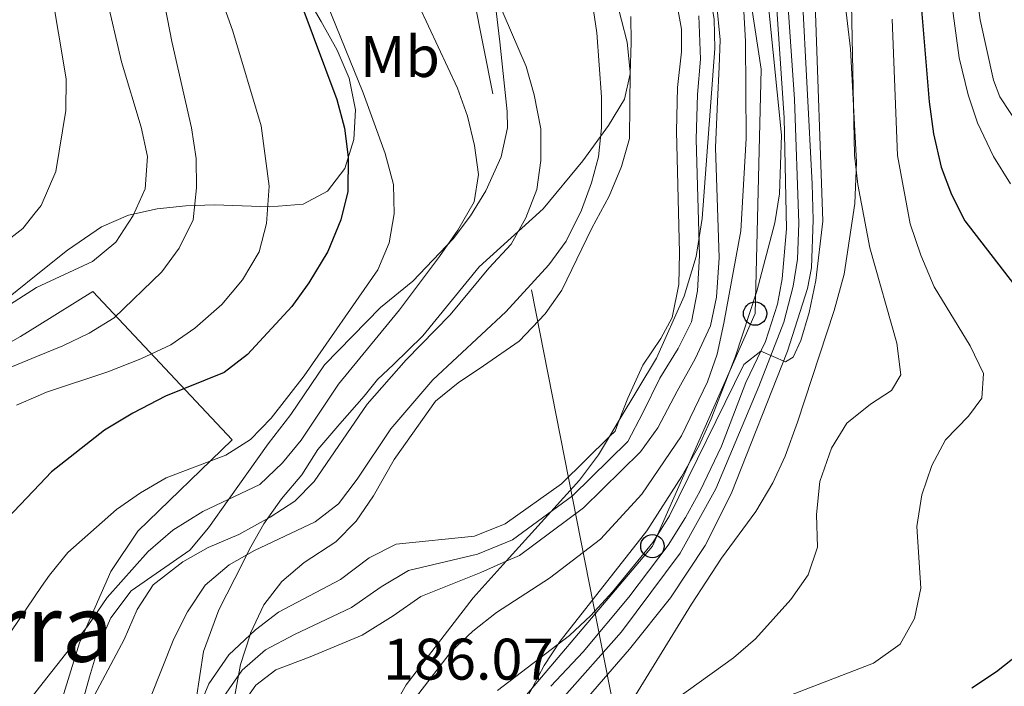
# Model space of a CAD drawing. Units: metres. Extents: x 593141 to 599983, y 4775337 to 4780060.
# Drawn here: x 593418 to 593586, y 4778939 to 4779053 of the extents above; entities that cross this region are included whole.
import ezdxf
from ezdxf.enums import TextEntityAlignment as Align

# ---------------------------------------------------------------- set-up
doc = ezdxf.new("R2010")
doc.units = ezdxf.units.M
doc.header["$MEASUREMENT"] = 0
for name, pattern in [('DGN Style 2', [85.30790000000002, 51.18474, -34.12316000000001]), ('DGN Style 3', [119.43106000000002, 85.3079, -34.12316000000001]), ('DGN Style 4', [136.57794790000003, 68.24632000000001, -34.12316000000001, 0.0853079, -34.12316000000001]), ('DGN Style 7', [170.61580000000004, 76.77711000000001, -34.12316000000001, 25.59237, -34.12316000000001])]:
    doc.linetypes.add(name, pattern=pattern)
for name, color, linetype, lineweight in [('Nivel 1', 7, 'Continuous', 0), ('Nivel 11', 7, 'Continuous', 0), ('Nivel 20', 7, 'Continuous', 0), ('Nivel 21', 7, 'Continuous', 0), ('Nivel 23', 7, 'Continuous', 0), ('Nivel 32', 7, 'Continuous', 0), ('Nivel 33', 7, 'Continuous', 0), ('Nivel 35', 7, 'Continuous', 0), ('Nivel 37', 7, 'Continuous', 0), ('Nivel 4', 7, 'Continuous', 0), ('Nivel 41', 7, 'Continuous', 0), ('Nivel 45', 7, 'Continuous', 0), ('Nivel 5', 7, 'Continuous', 0), ('Nivel 51', 7, 'Continuous', 0), ('Nivel 54', 7, 'Continuous', 0), ('Nivel 57', 7, 'Continuous', 0)]:
    doc.layers.add(name, color=color, linetype=linetype, lineweight=lineweight)
doc.styles.add('Style-Arial', font='txt')
doc.styles.add('Style-Arial Narrow', font='txt')
doc.styles.add('Style-Times New Roman', font='txt')

# ---------------------------------------------------------------- blocks, each defined once
blk = doc.blocks.new('5PTT')
at = {"layer": 'Nivel 33', "color": 7, "linetype": 'Continuous', "lineweight": 30}
blk.add_circle((-0.03845468163490295, 0.007720023393630981, -0.04549866841784933), 19.94981429125758, dxfattribs=at)

msp = doc.modelspace()

# ---------------------------------------------------------------- linework, layer by layer
at = {"layer": 'Nivel 1', "color": 7, "linetype": 'Continuous', "lineweight": 0}
msp.add_polyline3d([(593447.7899999991, 4778936.43, 177.19), (593449.0899999999, 4778944.58, 178.01), (593451.6799999997, 4778951.73, 178.68), (593454.4100000001, 4778957.1, 179.28), (593457.1400000006, 4778962.470000001, 181.13), (593459.379999999, 4778966.439999999, 184.38), (593462.379999999, 4778970.67, 186.38), (593465.8900000006, 4778974.779999999, 186.87), (593468.629999999, 4778979.130000001, 187.19), (593472.3900000006, 4778983.5, 186.65), (593476.5300000012, 4778988.25, 186.09), (593478.7899999991, 4778991.07, 186.24), (593481.5500000007, 4778993.640000001, 185.93), (593486.5700000003, 4778998.529999999, 185.6), (593496.2199999988, 4779010.34, 185.91), (593507.1499999985, 4779020.26, 183.68), (593513.9200000018, 4779028.470000001, 181.29), (593518.2899999991, 4779034.49, 179.56), (593521.0399999991, 4779038.98, 178.58), (593522, 4779043.310000001, 178.3), (593522.1900000013, 4779048.65, 178.1), (593522.1400000006, 4779053.1, 177.97)], dxfattribs=at)
at = {"layer": 'Nivel 11', "color": 142, "linetype": 'Continuous', "lineweight": 13, "extrusion": (0.01673748069830508, -0.006389038331073444, 0.9998395055853104), "elevation": -20423.31901268505, "flags": 128}
msp.add_lwpolyline([(4676419.310789589, 1149613.886141974), (4676420.540682949, 1149613.327964295), (4676422.531587265, 1149613.327964291)], dxfattribs=at)
at = {"layer": 'Nivel 11', "color": 142, "linetype": 'Continuous', "lineweight": 13}
for points in [[(593500.8299999982, 4778960.029999999, 176.05), (593503.1000000015, 4778961.02, 176.02), (593514.0500000007, 4778969.18, 175.87), (593523.8099999987, 4778978.75, 175.79), (593526.7399999984, 4778982.83, 175.79), (593530.0399999991, 4778989.08, 175.71), (593533.1499999985, 4778994.630000001, 175.63), (593535.75, 4779000.26, 175.63), (593536.7600000016, 4779005.16, 175.4), (593537.2300000004, 4779011.880000001, 175.4), (593536.620000001, 4779030.75, 175.32), (593536.9400000013, 4779038.58, 175.32), (593537.25, 4779044.51, 175.32), (593537.3900000006, 4779049.1, 175.32), (593536.7600000016, 4779055.51, 175.32), (593534.1900000013, 4779063.689999999, 175.01), (593534.1700000018, 4779063.74, 175.01)], [(593520.1499999985, 4778984.140000001, 175.79), (593521.5899999999, 4778987.9, 175.79), (593524.1700000018, 4778993.52, 175.71), (593527.2600000016, 4778998.109999999, 175.63), (593529.1900000013, 4779001.66, 175.63), (593530.3500000015, 4779007.34, 175.4), (593530.4699999988, 4779012.699999999, 175.4), (593529.9499999993, 4779033.540000001, 175.32), (593530.1099999994, 4779040.949999999, 175.32), (593530.8000000007, 4779047.08, 175.32), (593530.7699999996, 4779050.970000001, 175.32), (593529.8900000006, 4779056.029999999, 175.32)], [(593457.0199999996, 4778947.439999999, 176.57), (593457.9600000009, 4778948.310000001, 176.57), (593461.879999999, 4778951.34, 176.5), (593472.4899999984, 4778956.880000001, 176.5), (593477.4100000001, 4778960.630000001, 176.5), (593482, 4778962.949999999, 176.42), (593495.4200000018, 4778964.300000001, 176.1), (593500.6700000018, 4778966.41, 176.02), (593510.25, 4778973.279999999, 175.87), (593518.4800000004, 4778981.33, 175.8)], [(593453.370000001, 4778931.300000001, 176.81), (593454.3200000003, 4778933.6, 176.81), (593457.9899999984, 4778938.859999999, 176.57), (593461.4200000018, 4778941.470000001, 176.57), (593467.3200000003, 4778943.699999999, 176.5), (593476.2199999988, 4778947.41, 176.5), (593481.5100000016, 4778950.68, 176.5), (593486.1999999993, 4778953.99, 176.42), (593496.4600000009, 4778958.119999999, 176.1), (593500.8299999982, 4778960.029999999, 176.05)], [(593443.9400000013, 4778914.359999999, 177.2), (593445.2899999991, 4778924.85, 177.12), (593447.25, 4778932.470000001, 176.81), (593449.9600000009, 4778939.07, 176.81), (593453.370000001, 4778944.029999999, 176.57), (593457.0199999996, 4778947.439999999, 176.57)]]:
    msp.add_polyline3d(points, dxfattribs=at)
at = {"layer": 'Nivel 20', "color": 7, "linetype": 'DGN Style 2', "lineweight": 0}
for points in [[(593424.4600000009, 4778935.060000001, 187.46), (593427.8500000015, 4778946.08, 190.6), (593433.2399999984, 4778958.279999999, 191.06), (593437.8399999999, 4778965.140000001, 192.47), (593453.9899999984, 4778980.779999999, 196.86), (593430.1499999985, 4779006.130000001, 211.1), (593420.6099999994, 4779000.210000001, 211.95)], [(593420.6099999994, 4779000.210000001, 211.95), (593417.7600000016, 4778998.449999999, 212.2), (593401.75, 4778989.220000001, 212.98), (593390.1499999985, 4778986, 215.33), (593376.870000001, 4778983.060000001, 217.37), (593356.75, 4778973.68, 217.99), (593340.7699999996, 4778961.33, 219.24), (593327.8900000006, 4778950.93, 219.87), (593316.4800000004, 4778937, 220.03)]]:
    msp.add_polyline3d(points, dxfattribs=at)
at = {"layer": 'Nivel 21', "color": 7, "linetype": 'Continuous', "lineweight": 13, "extrusion": (-0.1303781026929203, 0.121774471550748, 0.98395758466345), "elevation": 504755.3485978056, "flags": 128}
msp.add_lwpolyline([(-3897627.693311211, -2782874.180366097), (-3897615.572166022, -2782873.50772999), (-3897607.485232119, -2782873.50772999)], dxfattribs=at)
at = {"layer": 'Nivel 21', "color": 7, "linetype": 'Continuous', "lineweight": 13}
for points in [[(593545.870000001, 4779072.050000001, 183.84), (593548.3399999999, 4779035.77, 184.39), (593548.7600000016, 4779016.82, 184.47), (593548.0300000012, 4779008.300000001, 184.47), (593547.1900000013, 4779003.98, 184.51), (593545.129999999, 4778997.550000001, 184.78), (593541.8099999987, 4778990.58, 185.33), (593537.629999999, 4778979.699999999, 185.37), (593533.9899999984, 4778972.040000001, 185.68), (593531.5, 4778967.49, 185.68), (593528.5, 4778962.75, 185.88), (593521.7600000016, 4778953.880000001, 185.99)], [(593551.4299999997, 4779057.16, 184.07), (593553.1400000006, 4779024.51, 184.42), (593553.2899999991, 4779018.34, 184.5), (593553.0100000016, 4779010.140000001, 184.5), (593552.3200000003, 4779006.619999999, 184.5), (593548.9200000018, 4778995.92, 184.81), (593539.2699999996, 4778971.57, 185.55), (593534.8299999982, 4778962.699999999, 185.75), (593528.8999999985, 4778953.75, 185.91), (593521.9100000001, 4778944.99, 186.18), (593511.2100000009, 4778932.619999999, 186.22)]]:
    msp.add_polyline3d(points, dxfattribs=at)
at = {"layer": 'Nivel 23', "color": 7, "linetype": 'DGN Style 4', "lineweight": 0}
msp.add_polyline3d([(593476.7199999988, 4779240.43, 182.6), (593475.9600000009, 4779205.42, 181.78), (593476.2800000012, 4779196.15, 181.65), (593477.370000001, 4779188.710000001, 181.72), (593478.7399999984, 4779182.300000001, 181.84), (593483.5300000012, 4779169.42, 182.33), (593491.9899999984, 4779155.939999999, 182.7), (593514.0500000007, 4779132.800000001, 183.26), (593525.9299999997, 4779118.73, 183.52), (593535.2100000009, 4779105.220000001, 183.74), (593541.4499999993, 4779094.810000001, 183.67), (593544.25, 4779088.82, 183.68), (593546.25, 4779082.199999999, 183.75), (593547.7800000012, 4779073.439999999, 183.8), (593550.1099999994, 4779039, 184.31), (593550.8500000015, 4779017.82, 184.48), (593550.6099999994, 4779011.66, 184.48), (593549.9100000001, 4779007.02, 184.49), (593548.2899999991, 4779000.859999999, 184.63), (593544.0199999996, 4778989.869999999, 185.18), (593536.6400000006, 4778972.4, 185.6), (593530.5399999991, 4778961.42, 185.83), (593520.5199999996, 4778947.99, 186.1), (593510.3399999999, 4778936.449999999, 186.07)], dxfattribs=at)
at = {"layer": 'Nivel 23', "color": 70, "linetype": 'DGN Style 4', "lineweight": 0}
msp.add_polyline3d([(593452.1400000006, 4778936.33, 176.81), (593455.6799999997, 4778941.439999999, 176.57), (593459.6900000013, 4778944.890000001, 176.57), (593464.6000000015, 4778947.52, 176.5), (593474.3500000015, 4778952.15, 176.5), (593479.4600000009, 4778955.66, 176.5), (593484.1000000015, 4778958.470000001, 176.42), (593495.9400000013, 4778961.210000001, 176.1), (593501.8900000006, 4778963.710000001, 176.02), (593512.1499999985, 4778971.23, 175.87), (593521.629999999, 4778980.51, 175.79), (593524.1700000018, 4778985.369999999, 175.79), (593527.1099999994, 4778991.300000001, 175.71), (593530.2100000009, 4778996.369999999, 175.63), (593532.4899999984, 4779000.960000001, 175.63), (593533.5500000007, 4779006.25, 175.4), (593533.8500000015, 4779012.290000001, 175.4), (593533.2899999991, 4779032.15, 175.32), (593533.5199999996, 4779039.77, 175.32), (593534.0199999996, 4779045.790000001, 175.32), (593533.7699999996, 4779053.24, 175.32)], dxfattribs=at)
at = {"layer": 'Nivel 32', "color": 6, "linetype": 'DGN Style 7', "lineweight": 0}
msp.add_polyline3d([(593439.0700000003, 4779341.18, 207.34), (593547.4400000013, 4778791.939999999, 257.12), (593547.75, 4778786.210000001, 256.06), (593686.8000000007, 4778305.84, 307.02), (593688.4100000001, 4778300.84, 308.16), (593743.2300000004, 4778082.24, 319.14)], dxfattribs=at)
at = {"layer": 'Nivel 33', "color": 7, "linetype": 'Continuous', "lineweight": 0}
msp.add_polyline3d([(593593.8000000007, 4778677.029999999, 200.33), (593546.7699999996, 4778689.060000001, 197.13), (593492.9400000013, 4778705.439999999, 196.14), (593444.6600000001, 4778717.17, 193.6), (593425.1000000015, 4778744.699999999, 199.08), (593441.1900000013, 4778788.02, 189.84), (593465.75, 4778831.08, 186.35), (593467.9100000001, 4778835.880000001, 186.92), (593482.9499999993, 4778881.810000001, 185.75), (593495.1000000015, 4778924.060000001, 185.62), (593497.0799999982, 4778928.68, 185.58), (593525.8200000003, 4778962.6, 185.14), (593543.379999999, 4779002.34, 182.69), (593544.4299999997, 4779044.1, 181.8), (593537.3000000007, 4779090.84, 182.07), (593507.3299999982, 4779129.9, 181.53), (593479.9800000004, 4779164.16, 181.38), (593469.9800000004, 4779211.640000001, 181.28), (593470.9899999984, 4779249.359999999, 181.88)], dxfattribs=at)
at = {"layer": 'Nivel 35', "color": 92, "linetype": 'DGN Style 3', "lineweight": 0, "elevation": 185.94, "flags": 128}
for points in [[(593518.4800000004, 4778981.33), (593520.1499999985, 4778984.140000001)], [(593500.8299999982, 4778960.029999999), (593513.379999999, 4778973.9), (593516.620000001, 4778978.220000001), (593518.4800000004, 4778981.33)]]:
    msp.add_lwpolyline(points, dxfattribs=at)
at = {"layer": 'Nivel 35', "color": 92, "linetype": 'DGN Style 3', "lineweight": 0, "extrusion": (-0.1903328687732662, 0.03392471989308016, 0.9811332796540513), "elevation": 49352.68470152777, "flags": 128}
msp.add_lwpolyline([(-4808934.04457894, -249494.6310302131), (-4808928.798511822, -249495.355170954), (-4808917.514526509, -249495.4068952911)], dxfattribs=at)
at = {"layer": 'Nivel 35', "color": 92, "linetype": 'DGN Style 3', "lineweight": 0}
for points in [[(593520.1499999985, 4778984.140000001, 185.94), (593526.4899999984, 4778994.75, 185.94), (593531.2699999996, 4779005.34, 185.94), (593533.2800000012, 4779012.09, 185.94), (593534.3000000007, 4779018.6, 185.94), (593536.4800000004, 4779047.65, 185.62), (593536.379999999, 4779052.640000001, 185.57), (593534.8099999987, 4779061.51, 185.54), (593534.1700000018, 4779063.74, 185.54)], [(593518.4699999988, 4779060.689999999, 184.25), (593521.4800000004, 4779048.74, 184.25), (593522.0399999991, 4779043.66, 184.25), (593521.9299999997, 4779032.25, 184.25), (593520.5199999996, 4779027.449999999, 184.25), (593518.4100000001, 4779022.41, 184.25), (593515.4600000009, 4779016.939999999, 184.25), (593510.3399999999, 4779006.369999999, 184.72), (593507.4600000009, 4779002.290000001, 184.7), (593503.0399999991, 4778997.640000001, 184.83), (593496.9499999993, 4778993.41, 185.03), (593492.629999999, 4778990.52, 185.5), (593488.75, 4778987.380000001, 185.93), (593481.6400000006, 4778977.390000001, 185.97), (593478.129999999, 4778971.220000001, 185.97), (593475.1799999997, 4778966.880000001, 186.12), (593471.6700000018, 4778963.32, 186.12), (593466.2800000012, 4778959.800000001, 186.12), (593462.4499999993, 4778956.58, 186.12), (593459.4100000001, 4778952.560000001, 186.12), (593457.1099999994, 4778947.710000001, 186.12), (593457.0199999996, 4778947.439999999, 186.12)], [(593519.3500000015, 4778931.41, 195.08), (593532.4899999984, 4778952.68, 195.14), (593537.629999999, 4778960.550000001, 195.23), (593543.5100000016, 4778968.52, 195.39), (593546.3999999985, 4778973.439999999, 195.39), (593548.5100000016, 4778977.970000001, 195.39), (593550.629999999, 4778983.800000001, 195.39), (593556.9100000001, 4779002.880000001, 195.39), (593558.5899999999, 4779009.1, 195.39), (593560.4499999993, 4779021.17, 195.39), (593560.7100000009, 4779028.210000001, 195.39), (593559.6600000001, 4779047.560000001, 195.39), (593558.1400000006, 4779060.689999999, 195.39)], [(593466.6999999993, 4779056.560000001, 212.33), (593469.1700000018, 4779052.27, 213.08), (593471.8999999985, 4779047.380000001, 213.27), (593473.9699999988, 4779042.560000001, 213.27), (593475.0500000007, 4779037.16, 213.27), (593474.75, 4779032.07, 213.27), (593473.25, 4779027.16, 213.43), (593470.2699999996, 4779023.24, 214.17), (593466.1000000015, 4779021.050000001, 215.46), (593460.3999999985, 4779020.57, 216.72), (593450.9600000009, 4779020.949999999, 219.06), (593446.0599999987, 4779020.77, 220.18), (593441.120000001, 4779020.27, 221.2), (593436.2699999996, 4779019.17, 222.04), (593431.620000001, 4779017.18, 222.66), (593425.8299999982, 4779013.18, 223.06), (593420.4600000009, 4779008.890000001, 223.3), (593405.7600000016, 4778997.140000001, 223.93)], [(593428, 4778934.710000001, 194.89), (593429.5700000003, 4778940.27, 195.99), (593431.2699999996, 4778946, 196.61), (593433.25, 4778950.35, 198.1), (593436.6799999997, 4778954.960000001, 199.4), (593446.7199999988, 4778961.9, 199.43), (593449.9400000013, 4778965.720000001, 199.3), (593453.3900000006, 4778970.640000001, 199.12), (593460.129999999, 4778980.08, 199.59), (593464.0100000016, 4778985.130000001, 200.53), (593469.7699999996, 4778993.6, 200.53), (593479.3399999999, 4779003.380000001, 200.22), (593484.8599999994, 4779007.91, 199.65), (593491.7600000016, 4779015.109999999, 198.54), (593494.7300000004, 4779019.060000001, 197.95), (593497.3299999982, 4779023.32, 197.36), (593499.9800000004, 4779029.130000001, 196.68), (593501.0300000012, 4779034.060000001, 196.21), (593500.9600000009, 4779036.859999999, 196.05), (593499.75, 4779048.779999999, 195.89), (593498.9299999997, 4779055.42, 195.42)], [(593545.7100000009, 4779054.279999999, 185.54), (593547.9100000001, 4779032.84, 185.31), (593547.5399999991, 4779022.810000001, 185.31), (593546.7699999996, 4779017.84, 185.31), (593543.6600000001, 4779006.18, 185.43), (593539.9699999988, 4778994.92, 187.19), (593535.8900000006, 4778984.35, 187.11), (593533.7899999991, 4778979.83, 187.42), (593530.8500000015, 4778974.550000001, 188.04), (593524.879999999, 4778965.199999999, 188.05), (593510.0199999996, 4778946.369999999, 188.13), (593507.2899999991, 4778942.189999999, 188.15), (593500.25, 4778928.91, 188.2)], [(593481.1999999993, 4778934.58, 185.94), (593483.7199999988, 4778938.91, 185.94), (593495.1600000001, 4778953.76, 185.94), (593500.8299999982, 4778960.029999999, 185.94)]]:
    msp.add_polyline3d(points, dxfattribs=at)
at = {"layer": 'Nivel 4', "color": 30, "linetype": 'Continuous', "lineweight": 30, "elevation": 200, "flags": 128}
for points in [[(593525.3500000015, 4779213.960000001), (593522.1600000001, 4779198.82), (593520.7800000012, 4779188.07), (593520.8299999982, 4779183.07), (593521.9699999988, 4779177.66), (593527.9100000001, 4779161.300000001), (593535.5799999982, 4779146.540000001), (593540.8299999982, 4779137.220000001), (593546.75, 4779128.540000001), (593553.5399999991, 4779119.65), (593563.7699999996, 4779100.99), (593565.8200000003, 4779095.4), (593566.9899999984, 4779090.41), (593568.7199999988, 4779080.23), (593571.4499999993, 4779059.07), (593573.120000001, 4779038.529999999), (593573.8900000006, 4779033.08), (593575.1999999993, 4779027.359999999), (593576.9400000013, 4779022.67), (593579.2600000016, 4779018.220000001), (593587.5399999991, 4779007.42)], [(593447.7899999991, 4779113.359999999), (593450.6799999997, 4779104.199999999), (593458.9600000009, 4779071.790000001), (593463.7600000016, 4779060.640000001), (593471.8500000015, 4779038.91), (593473.1900000013, 4779034.040000001), (593473.8200000003, 4779029.07), (593473.7399999984, 4779023.199999999), (593472.5300000012, 4779018.35), (593470.3500000015, 4779012.960000001), (593467.1000000015, 4779007.59), (593464.1600000001, 4779003.550000001), (593456.6099999994, 4778995.35), (593452.5899999999, 4778992.300000001), (593442.5899999999, 4778988.210000001), (593437, 4778985.32), (593432.1499999985, 4778982.43), (593423.0899999999, 4778975.310000001), (593421.0700000003, 4778973.199999999), (593407.5, 4778959.02), (593404.5, 4778955.01), (593398.5, 4778945.07), (593387.8200000003, 4778931.02)], [(593588.4800000004, 4778944.140000001), (593584.6700000018, 4778941.140000001), (593580.4400000013, 4778938.33)]]:
    msp.add_lwpolyline(points, dxfattribs=at)
at = {"layer": 'Nivel 5', "color": 30, "linetype": 'Continuous', "lineweight": 0, "flags": 128}
for points, elevation in [([(593594.2899999991, 4779025.640000001), (593585.1999999993, 4779039.4), (593584.1099999994, 4779042.220000001), (593581.879999999, 4779052.529999999), (593581.0899999999, 4779057.98), (593579.6700000018, 4779069.710000001), (593579.0399999991, 4779078), (593577.6799999997, 4779087.91), (593576.6000000015, 4779093.32), (593575.1799999997, 4779098.119999999), (593570.8000000007, 4779109.880000001), (593565.5100000016, 4779122.550000001), (593559.6700000018, 4779133.84), (593550.8900000006, 4779153.5), (593548.9100000001, 4779158.890000001), (593547.2100000009, 4779164.84)], 210), ([(593415.1900000013, 4779156.220000001), (593418.0599999987, 4779148.449999999), (593418.9400000013, 4779146.08), (593424.0300000012, 4779135.060000001), (593433.9400000013, 4779115.33), (593435.8900000006, 4779110.73), (593439.4100000001, 4779100.640000001), (593445.129999999, 4779080.300000001), (593448.5799999982, 4779069.98), (593450.5500000007, 4779060.57), (593454.1099999994, 4779050.619999999), (593458.9100000001, 4779034.43), (593460.2699999996, 4779024.1), (593459.8500000015, 4779017.73), (593458.5799999982, 4779012.9), (593455.7199999988, 4779008.119999999), (593452.1900000013, 4779003.869999999), (593447.5799999982, 4778999.869999999), (593443.4600000009, 4778997.029999999), (593438.370000001, 4778994.640000001), (593432.7100000009, 4778992.390000001), (593422.25, 4778988.9), (593420.8099999987, 4778988.290000001), (593417.0700000003, 4778986.699999999)], 205), ([(593412.6499999985, 4779141.18), (593418.4200000018, 4779127.790000001), (593425.8900000006, 4779110.43), (593434.0500000007, 4779090.460000001), (593435.629999999, 4779085.540000001), (593440.5500000007, 4779064.710000001), (593443.629999999, 4779048.83), (593447.0300000012, 4779034.1), (593447.8000000007, 4779028.85), (593447.879999999, 4779023.85), (593447.2800000012, 4779018.380000001), (593444.879999999, 4779013.529999999), (593441.9600000009, 4779009.470000001), (593433.8099999987, 4779001.630000001), (593429.5399999991, 4778999), (593425.0199999996, 4778996.859999999), (593420.6999999993, 4778995.08), (593411.3900000006, 4778991.25)], 210), ([(593587.0199999996, 4779024.51), (593584.1400000006, 4779029.17), (593581.3999999985, 4779034.960000001), (593579.8099999987, 4779039.720000001), (593578.2800000012, 4779046.029999999), (593577.0700000003, 4779054.880000001), (593575.9800000004, 4779070.630000001), (593574.8999999985, 4779076.359999999), (593574.1999999993, 4779082.66), (593571.9899999984, 4779093.470000001), (593566.5100000016, 4779109.32), (593548.879999999, 4779139.529999999)], 205), ([(593413.1099999994, 4779122.869999999), (593418.8000000007, 4779105.74), (593430.0399999991, 4779078.48), (593431.1499999985, 4779073.6), (593431.6499999985, 4779061.890000001), (593432.3900000006, 4779056.939999999), (593435.0599999987, 4779045.380000001), (593438.4100000001, 4779034.189999999), (593439.5199999996, 4779029.210000001), (593439.1000000015, 4779023.689999999), (593437.0599999987, 4779019.130000001), (593434.0700000003, 4779014.540000001), (593430.0599999987, 4779011.27), (593420.5, 4779006.790000001), (593405.9899999984, 4778997.49)], 215), ([(593412.9299999997, 4779098.890000001), (593419.2399999984, 4779079.779999999), (593419.629999999, 4779078.609999999), (593421.25, 4779072.26), (593422.0899999999, 4779067.33), (593422.9899999984, 4779058.109999999), (593425.5899999999, 4779042.470000001), (593425.5100000016, 4779037.050000001), (593423.8099999987, 4779026.619999999), (593421.2899999991, 4779020.790000001), (593420.2800000012, 4779019.540000001), (593418.1499999985, 4779016.890000001), (593413.75, 4779013.460000001)], 220), ([(593559.6600000001, 4779063.82), (593560.379999999, 4779029.41), (593560.9200000018, 4779024.43), (593563, 4779013.57), (593567.6099999994, 4778997.310000001), (593568.3000000007, 4778991.9), (593566.6999999993, 4778989.189999999), (593563.1000000015, 4778986.880000001), (593559.0399999991, 4778983.6), (593556.4200000018, 4778979.35), (593554.4699999988, 4778973.65), (593553.8900000006, 4778968), (593554.0500000007, 4778962.460000001), (593552.4299999997, 4778957.73)], 190), ([(593496.8999999985, 4779061.68), (593504.2300000004, 4779044.540000001), (593505.620000001, 4779039.73), (593506.7399999984, 4779033.890000001), (593506.7600000016, 4779028.5), (593506.0500000007, 4779023.550000001), (593504.1799999997, 4779018.699999999), (593501.6900000013, 4779014.199999999), (593497.879999999, 4779010.119999999), (593491.2600000016, 4779002.16), (593483.7399999984, 4778994.460000001), (593477.0500000007, 4778986.859999999), (593467.9600000009, 4778973.65), (593464.6700000018, 4778970.310000001), (593460.4899999984, 4778967.57), (593455.1000000015, 4778964.58), (593449.8900000006, 4778962.359999999), (593445.5300000012, 4778959.92), (593440.4800000004, 4778955.98), (593437.7199999988, 4778951.810000001), (593435.4899999984, 4778946.640000001), (593430.4299999997, 4778937.16)], 185), ([(593541.0700000003, 4779061.130000001), (593541.7600000016, 4779048.869999999), (593541.8500000015, 4779032.27), (593540.9400000013, 4779016.49), (593538.0199999996, 4779000.68), (593536.870000001, 4778995.42), (593535.2300000004, 4778990.699999999), (593530.7899999991, 4778981.449999999), (593524, 4778971.5), (593516.9400000013, 4778963.800000001), (593508.25, 4778957.140000001), (593499.1600000001, 4778951.290000001), (593495.1099999994, 4778948.1), (593491.4899999984, 4778944.65), (593484.9100000001, 4778936.16)], 180), ([(593419.1999999993, 4778936.189999999), (593421.6600000001, 4778939.310000001), (593429.2800000012, 4778948.99), (593432.5799999982, 4778953.84), (593439.5799999982, 4778961.720000001), (593443.8200000003, 4778965.32), (593448.9800000004, 4778968.550000001), (593458.7199999988, 4778973.130000001), (593462.6000000015, 4778976.84), (593465.75, 4778980.73), (593472.120000001, 4778990.27), (593482.5700000003, 4779002.970000001), (593489.4299999997, 4779012.1), (593492.5599999987, 4779016.58), (593495.3599999994, 4779021.439999999), (593496.0700000003, 4779026.119999999), (593495.4200000018, 4779031.07), (593494.1900000013, 4779036.08), (593492.5199999996, 4779040.84), (593485.8599999994, 4779054.99)], 190), ([(593470.2300000004, 4779055.220000001), (593476.3500000015, 4779040.060000001), (593480.1000000015, 4779029.68), (593481.5500000007, 4779024.4), (593481.6600000001, 4779019.380000001), (593480.8299999982, 4779014.43), (593478.870000001, 4779009.82), (593466.2600000016, 4778991.720000001), (593460.6499999985, 4778984.49), (593457.129999999, 4778980.85), (593452.9100000001, 4778978.17), (593442.6999999993, 4778974.279999999), (593438.2899999991, 4778971.73), (593434.1799999997, 4778968.890000001), (593425.870000001, 4778961.529999999), (593422.7100000009, 4778957.66), (593421.370000001, 4778955.699999999)], 195), ([(593515.5599999987, 4779055.27), (593516.3000000007, 4779050.33), (593517.120000001, 4779039.380000001), (593517.0899999999, 4779034.1), (593516.5799999982, 4779029.119999999), (593515.4200000018, 4779024.689999999), (593513.6700000018, 4779019.99), (593511.0700000003, 4779014.699999999), (593508.120000001, 4779010.67), (593500.7800000012, 4779002.65), (593488.2600000016, 4778991), (593481.0700000003, 4778982.65), (593475.3500000015, 4778974.029999999), (593472.120000001, 4778969.82), (593468.1400000006, 4778966.779999999), (593457.7800000012, 4778961.880000001)], 180), ([(593499.3299999982, 4778937.939999999), (593511.6400000006, 4778947.34), (593515.2699999996, 4778950.779999999), (593518.9899999984, 4778954.790000001), (593525.870000001, 4778963.24), (593528.75, 4778967.76), (593541.4699999988, 4778993.66), (593544.3500000015, 4778995.93), (593548.5500000007, 4778994.119999999), (593549.8599999994, 4778994.890000001), (593551.1799999997, 4778997.74), (593552.6099999994, 4779002.540000001), (593553.75, 4779008.01), (593554.9699999988, 4779018.140000001), (593553.629999999, 4779055.26)], 185), ([(593548.7100000009, 4778936.84), (593563.6400000006, 4778942.630000001), (593568.1999999993, 4778945.880000001), (593570.6499999985, 4778950.23), (593571.7300000004, 4778955.4), (593571.0500000007, 4778965.939999999), (593571.8999999985, 4778971.35), (593573.6099999994, 4778976.359999999), (593575.9200000018, 4778980.800000001), (593579.8500000015, 4778984.810000001), (593582.120000001, 4778987.92), (593582.4100000001, 4778992.09), (593580.129999999, 4778996.82), (593574.0199999996, 4779006.93), (593571.7100000009, 4779012.300000001), (593569.8900000006, 4779017.66), (593567.7100000009, 4779029.369999999), (593566.8399999999, 4779052.67)], 195), ([(593457.7800000012, 4778961.880000001), (593453.4400000013, 4778959.4), (593449.3599999994, 4778955.93), (593446.3500000015, 4778951.4), (593443.9699999988, 4778946.790000001), (593439.879999999, 4778936.449999999), (593438.4200000018, 4778931.67), (593436.7100000009, 4778921.93), (593435.2699999996, 4778912.98), (593434.2399999984, 4778902.800000001), (593434.3500000015, 4778887.4), (593436.3500000015, 4778871.65), (593437.7199999988, 4778850.710000001), (593437.6999999993, 4778833.84), (593437.3000000007, 4778828.77), (593436.2699999996, 4778823.880000001), (593435.7199999988, 4778815.16)], 180), ([(593552.4299999997, 4778957.73), (593549.4899999984, 4778953.49), (593543.4699999988, 4778946.779999999), (593539.6700000018, 4778943.529999999), (593526.1000000015, 4778933.779999999)], 190), ([(593421.370000001, 4778955.699999999), (593416.2300000004, 4778948.15), (593399.7800000012, 4778927.92)], 195)]:
    msp.add_lwpolyline(points, dxfattribs=dict(at, elevation=elevation))
at = {"layer": 'Nivel 51', "color": 151, "linetype": 'Continuous', "lineweight": 13}
for points in [[(593529.8900000006, 4779056.029999999, 175.32), (593530.7699999996, 4779050.970000001, 175.32), (593530.8000000007, 4779047.08, 175.32), (593530.1099999994, 4779040.949999999, 175.32), (593529.9499999993, 4779033.540000001, 175.32), (593530.4699999988, 4779012.699999999, 175.4), (593530.3500000015, 4779007.34, 175.4), (593529.1900000013, 4779001.66, 175.63), (593527.2600000016, 4778998.109999999, 175.63), (593524.1700000018, 4778993.52, 175.71), (593521.5899999999, 4778987.9, 175.79), (593520.1499999985, 4778984.140000001, 175.79), (593519.4400000013, 4778982.279999999, 175.79), (593518.4800000004, 4778981.33, 175.8), (593510.25, 4778973.279999999, 175.87), (593500.6700000018, 4778966.41, 176.02), (593495.4200000018, 4778964.300000001, 176.1), (593482, 4778962.949999999, 176.42), (593477.4100000001, 4778960.630000001, 176.5), (593472.4899999984, 4778956.880000001, 176.5), (593461.879999999, 4778951.34, 176.5), (593457.9600000009, 4778948.310000001, 176.57), (593457.0199999996, 4778947.439999999, 176.57), (593453.370000001, 4778944.029999999, 176.57), (593449.9600000009, 4778939.07, 176.81), (593447.25, 4778932.470000001, 176.81)], [(593454.3200000003, 4778933.6, 176.81), (593457.9899999984, 4778938.859999999, 176.57), (593461.4200000018, 4778941.470000001, 176.57), (593467.3200000003, 4778943.699999999, 176.5), (593476.2199999988, 4778947.41, 176.5), (593481.5100000016, 4778950.68, 176.5), (593486.1999999993, 4778953.99, 176.42), (593496.4600000009, 4778958.119999999, 176.1), (593500.8299999982, 4778960.029999999, 176.05), (593503.1000000015, 4778961.02, 176.02), (593514.0500000007, 4778969.18, 175.87), (593523.8099999987, 4778978.75, 175.79), (593526.7399999984, 4778982.83, 175.79), (593530.0399999991, 4778989.08, 175.71), (593533.1499999985, 4778994.630000001, 175.63), (593535.75, 4779000.26, 175.63), (593536.7600000016, 4779005.16, 175.4), (593537.2300000004, 4779011.880000001, 175.4), (593536.620000001, 4779030.75, 175.32), (593536.9400000013, 4779038.58, 175.32), (593537.25, 4779044.51, 175.32), (593537.3900000006, 4779049.1, 175.32), (593536.7600000016, 4779055.51, 175.32)]]:
    msp.add_polyline3d(points, dxfattribs=at)
at = {"layer": 'Nivel 54', "color": 9, "linetype": 'Continuous', "lineweight": 0}
for points in [[(593545.870000001, 4779072.050000001, 183.84), (593548.3399999999, 4779035.77, 184.39), (593548.7600000016, 4779016.82, 184.47), (593548.0300000012, 4779008.300000001, 184.47), (593547.1900000013, 4779003.98, 184.51), (593545.129999999, 4778997.550000001, 184.78), (593541.8099999987, 4778990.58, 185.33), (593537.629999999, 4778979.699999999, 185.37), (593533.9899999984, 4778972.040000001, 185.68), (593531.5, 4778967.49, 185.68), (593528.5, 4778962.75, 185.88), (593521.7600000016, 4778953.880000001, 185.99), (593513.9699999988, 4778944.57, 186.11), (593508.4499999993, 4778938.66, 186.11)], [(593511.2100000009, 4778932.619999999, 186.22), (593521.9100000001, 4778944.99, 186.18), (593528.8999999985, 4778953.75, 185.91), (593534.8299999982, 4778962.699999999, 185.75), (593539.2699999996, 4778971.57, 185.55), (593548.9200000018, 4778995.92, 184.81), (593552.3200000003, 4779006.619999999, 184.5), (593553.0100000016, 4779010.140000001, 184.5), (593553.2899999991, 4779018.34, 184.5), (593553.1400000006, 4779024.51, 184.42), (593551.4299999997, 4779057.16, 184.07)]]:
    msp.add_polyline3d(points, dxfattribs=at)
at = {"layer": 'Nivel 57', "color": 92, "linetype": 'DGN Style 3', "lineweight": 0}
for points in [[(593453.370000001, 4778931.300000001, 185.97), (593455.3999999985, 4778942.4, 185.98), (593457.0199999996, 4778947.439999999, 186.12), (593457.1099999994, 4778947.710000001, 186.12), (593459.4100000001, 4778952.560000001, 186.12), (593462.4499999993, 4778956.58, 186.12), (593466.2800000012, 4778959.800000001, 186.12), (593471.6700000018, 4778963.32, 186.12), (593475.1799999997, 4778966.880000001, 186.12), (593478.129999999, 4778971.220000001, 185.97), (593481.6400000006, 4778977.390000001, 185.97), (593488.75, 4778987.380000001, 185.93), (593492.629999999, 4778990.52, 185.5), (593496.9499999993, 4778993.41, 185.03), (593503.0399999991, 4778997.640000001, 184.83), (593507.4600000009, 4779002.290000001, 184.7), (593510.3399999999, 4779006.369999999, 184.72), (593515.4600000009, 4779016.939999999, 184.25), (593518.4100000001, 4779022.41, 184.25), (593520.5199999996, 4779027.449999999, 184.25), (593521.9299999997, 4779032.25, 184.25), (593522.0399999991, 4779043.66, 184.25), (593521.4800000004, 4779048.74, 184.25), (593518.4699999988, 4779060.689999999, 184.25)], [(593558.1400000006, 4779060.689999999, 195.39), (593559.6600000001, 4779047.560000001, 195.39), (593560.7100000009, 4779028.210000001, 195.39), (593560.4499999993, 4779021.17, 195.39), (593558.5899999999, 4779009.1, 195.39), (593556.9100000001, 4779002.880000001, 195.39), (593550.629999999, 4778983.800000001, 195.39), (593548.5100000016, 4778977.970000001, 195.39), (593546.3999999985, 4778973.439999999, 195.39), (593543.5100000016, 4778968.52, 195.39), (593537.629999999, 4778960.550000001, 195.23), (593532.4899999984, 4778952.68, 195.14), (593519.3500000015, 4778931.41, 195.08)], [(593405.7600000016, 4778997.140000001, 223.93), (593420.4600000009, 4779008.890000001, 223.3), (593425.8299999982, 4779013.18, 223.06), (593431.620000001, 4779017.18, 222.66), (593436.2699999996, 4779019.17, 222.04), (593441.120000001, 4779020.27, 221.2), (593446.0599999987, 4779020.77, 220.18), (593450.9600000009, 4779020.949999999, 219.06), (593460.3999999985, 4779020.57, 216.72), (593466.1000000015, 4779021.050000001, 215.46), (593470.2699999996, 4779023.24, 214.17), (593473.25, 4779027.16, 213.43), (593474.75, 4779032.07, 213.27), (593475.0500000007, 4779037.16, 213.27), (593473.9699999988, 4779042.560000001, 213.27), (593471.8999999985, 4779047.380000001, 213.27), (593469.1700000018, 4779052.27, 213.08), (593466.6999999993, 4779056.560000001, 212.33)], [(593498.9299999997, 4779055.42, 195.42), (593499.75, 4779048.779999999, 195.89), (593500.9600000009, 4779036.859999999, 196.05), (593501.0300000012, 4779034.060000001, 196.21), (593499.9800000004, 4779029.130000001, 196.68), (593497.3299999982, 4779023.32, 197.36), (593494.7300000004, 4779019.060000001, 197.95), (593491.7600000016, 4779015.109999999, 198.54), (593484.8599999994, 4779007.91, 199.65), (593479.3399999999, 4779003.380000001, 200.22), (593469.7699999996, 4778993.6, 200.53), (593464.0100000016, 4778985.130000001, 200.53), (593460.129999999, 4778980.08, 199.59), (593453.3900000006, 4778970.640000001, 199.12), (593449.9400000013, 4778965.720000001, 199.3), (593446.7199999988, 4778961.9, 199.43), (593436.6799999997, 4778954.960000001, 199.4), (593433.25, 4778950.35, 198.1), (593431.2699999996, 4778946, 196.61), (593429.5700000003, 4778940.27, 195.99), (593428, 4778934.710000001, 194.89)], [(593500.25, 4778928.91, 188.2), (593507.2899999991, 4778942.189999999, 188.15), (593510.0199999996, 4778946.369999999, 188.13), (593524.879999999, 4778965.199999999, 188.05), (593530.8500000015, 4778974.550000001, 188.04), (593533.7899999991, 4778979.83, 187.42), (593535.8900000006, 4778984.35, 187.11), (593539.9699999988, 4778994.92, 187.19), (593543.6600000001, 4779006.18, 185.43), (593546.7699999996, 4779017.84, 185.31), (593547.5399999991, 4779022.810000001, 185.31), (593547.9100000001, 4779032.84, 185.31), (593545.7100000009, 4779054.279999999, 185.54)], [(593536.379999999, 4779052.640000001, 185.57), (593536.4800000004, 4779047.65, 185.62), (593534.3000000007, 4779018.6, 185.94), (593533.2800000012, 4779012.09, 185.94), (593531.2699999996, 4779005.34, 185.94), (593526.4899999984, 4778994.75, 185.94), (593520.1499999985, 4778984.140000001, 185.94), (593518.4800000004, 4778981.33, 185.94), (593516.620000001, 4778978.220000001, 185.94), (593513.379999999, 4778973.9, 185.94), (593500.8299999982, 4778960.029999999, 185.94), (593495.1600000001, 4778953.76, 185.94), (593483.7199999988, 4778938.91, 185.94), (593481.1999999993, 4778934.58, 185.94)]]:
    msp.add_polyline3d(points, dxfattribs=at)

# ---------------------------------------------------------------- block references
at = {"layer": 'Nivel 33', "color": 7, "linetype": 'Continuous', "lineweight": 30, "xscale": 0.1000009313241567, "yscale": 0.1000009313241567, "zscale": 0.1000009313241567}
for p in [(593543.379999999, 4779002.34, 182.69), (593525.8200000003, 4778962.6, 185.14)]:
    msp.add_blockref('5PTT', p, dxfattribs=at)

# ---------------------------------------------------------------- texts
at = {"layer": 'Nivel 37', "color": 92, "linetype": 'Continuous', "lineweight": 0, "style": 'Style-Arial Narrow'}
msp.add_text('Mb', height=6.99996, dxfattribs=at).set_placement((593482.6548305862, 4779046.269979998, 192.21), align=Align.MIDDLE_CENTER)
at = {"layer": 'Nivel 41', "color": 7, "linetype": 'Continuous', "lineweight": 0, "style": 'Style-Arial'}
msp.add_text('186.07', height=6.99996, dxfattribs=at).set_placement((593479.75, 4778939.800000001, 186.07))
at = {"layer": 'Nivel 45', "color": 7, "linetype": 'Continuous', "lineweight": 0, "style": 'Style-Times New Roman'}
msp.add_text('Olitxeko Alorra', height=11.49996, dxfattribs=at).set_placement((593379.1492084488, 4778948.599979999, 205.46), align=Align.MIDDLE_CENTER)

doc.saveas('drawing.dxf')
